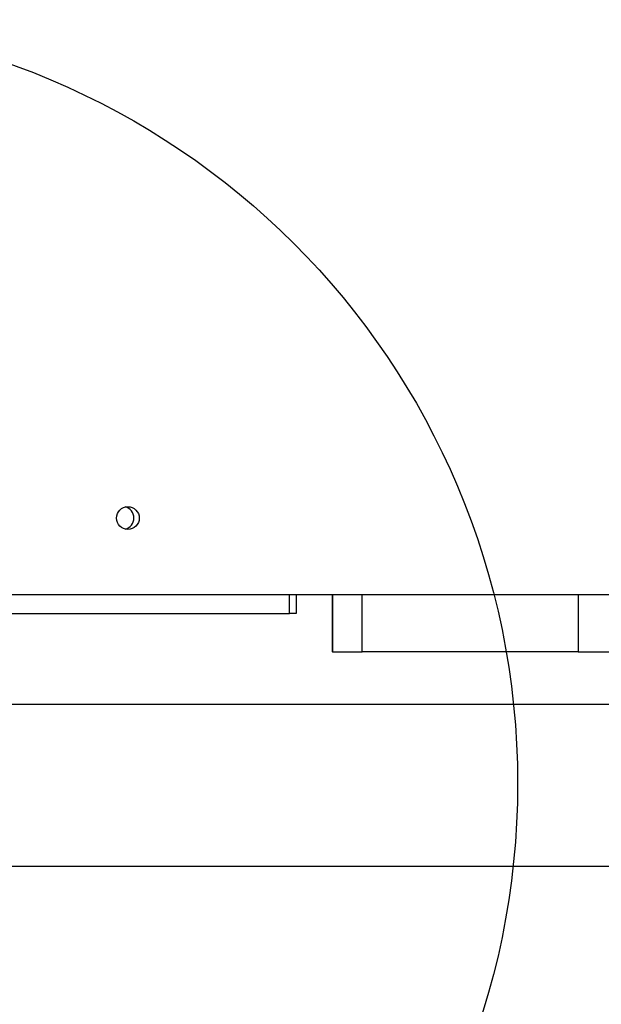
# Model space of a CAD drawing. Units: millimetres. Extents: x 16466 to 26375, y 23609 to 36607.
# Drawn here: x 22846 to 22998, y 28749 to 29006 of the extents above; entities that cross this region are included whole.
import ezdxf

# ---------------------------------------------------------------- set-up
doc = ezdxf.new("R2010")
doc.units = ezdxf.units.MM
doc.header["$LTSCALE"] = 200
doc.layers.add('OTWORY_MONTAŻOWE', color=1, linetype='Continuous')

msp = doc.modelspace()

# ---------------------------------------------------------------- linework, layer by layer
at = {"color": 7, "linetype": 'Continuous', "lineweight": 25}
for p, q in [((22830.68, 28855.96), (22935.62, 28855.96)), ((22916.55, 28850.96), (22916.55, 28855.96)), ((22918.27, 28855.96), (22918.27, 28850.96)), ((22927.73, 28855.96), (22927.73, 28840.96)), ((22927.83, 28855.96), (22927.83, 28840.96)), ((22935.62, 28840.96), (22935.62, 28855.96)), ((22935.62, 28855.96), (22992.09, 28855.96)), ((22992.09, 28855.96), (22992.09, 28840.96)), ((22992.09, 28855.96), (23982.36, 28855.96)), ((22833.27, 28850.96), (22916.55, 28850.96)), ((22918.27, 28850.96), (22916.55, 28850.96)), ((22927.83, 28840.96), (22927.73, 28840.96)), ((22927.83, 28840.96), (22935.62, 28840.96)), ((22992.09, 28840.96), (22935.62, 28840.96)), ((22992.09, 28840.96), (23982.36, 28840.96)), ((24128.27, 28827.16), (22828.27, 28827.16)), ((22828.27, 28784.76), (24128.27, 28784.76))]:
    msp.add_line(p, q, dxfattribs=at)
msp.add_circle((22874.26, 28875.94), 2.98, dxfattribs=at)
for centre, start, end in [((22872.84, 28875.97), 359.7971, 76.1123), ((22872.84, 28875.95), 283.8877, 0.2029)]:
    msp.add_arc(centre, 2.99, start, end, dxfattribs=at)
at = {"layer": 'OTWORY_MONTAŻOWE'}
msp.add_circle((22776.25, 28806.44), 200, dxfattribs=at)

doc.saveas('drawing.dxf')
